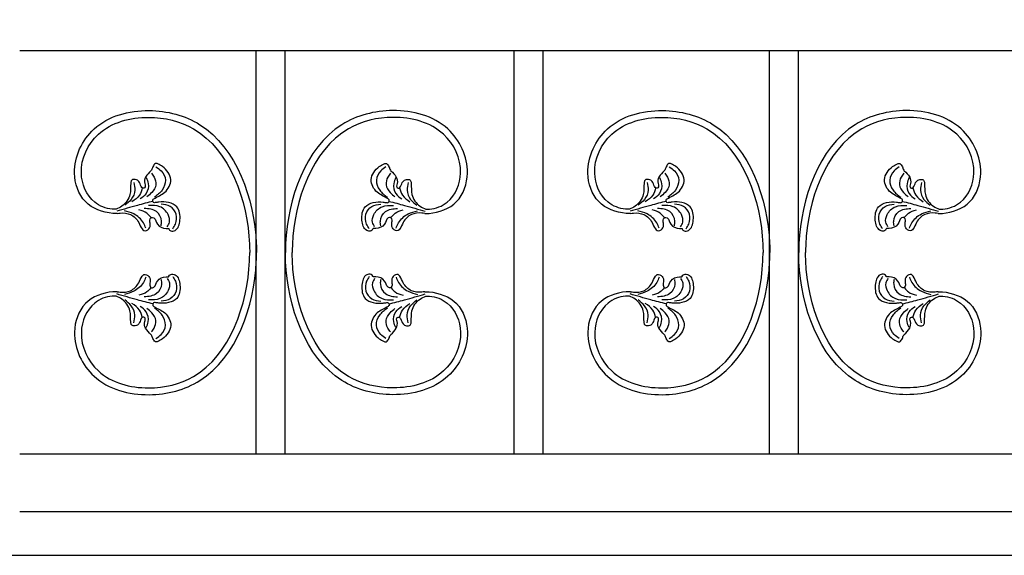
# Model space of a CAD drawing. Units: inches. Extents: x 73 to 372, y 41 to 234.
# Drawn here: x 98 to 132, y 63 to 82 of the extents above; entities that cross this region are included whole.
import ezdxf

# ---------------------------------------------------------------- set-up
doc = ezdxf.new("R2010")
doc.units = ezdxf.units.IN
doc.header["$MEASUREMENT"] = 0
doc.layers.add('00 WR DIM', color=3, linetype='Continuous', lineweight=18)
doc.layers.add('00 WR EXISTING 1', color=8, linetype='Continuous')
doc.layers.add('00 WR OBJ 1', color=7, linetype='Continuous')
doc.styles.add('00 WR TEXT', font='arial.ttf', dxfattribs={"width": 0.9})
doc.dimstyles.new('00 WR STANDARD 008', dxfattribs={"dimscale": 8, "dimtxt": 0.125, "dimasz": 0.125, "dimexe": 0.125, "dimexo": 0.0625, "dimgap": 0.05, "dimtad": 1, "dimdec": 4, "dimzin": 1, "dimdsep": 46, "dimlunit": 5, "dimtxsty": '00 WR TEXT', "dimcen": 0, "dimclrd": 256, "dimclre": 256, "dimclrt": 256, "dimadec": 1, "dimazin": 0, "dimtfac": 1, "dimtdec": 4, "dimtofl": 0, "dimtmove": 0, "dimatfit": 3, "dimfxl": 1, "dimtolj": 1, "dimtzin": 0, "dimlwd": -1, "dimlwe": -1, "dimarcsym": 0})

# ---------------------------------------------------------------- blocks, each defined once
blk = doc.blocks.new('*D16')
at = {"layer": '00 WR DIM', "linetype": 'Continuous', "transparency": 16777216}
for p, q in [((105.662, 157.123), (76.872, 157.123)), ((77.872, 156.123), (77.872, 64.065)), ((105.662, 63.065), (76.872, 63.065))]:
    blk.add_line(p, q, dxfattribs=at)
at = {"layer": '00 WR DIM', "transparency": 16777216}
for points in [[(77.705, 156.123), (78.039, 156.123), (77.872, 157.123)], [(77.705, 64.065), (78.039, 64.065), (77.872, 63.065)]]:
    blk.add_solid(points, dxfattribs=at)
at = {"layer": 'Defpoints', "color": 0, "transparency": 16777216}
for p in [(106.162, 157.123), (77.872, 63.065), (106.162, 63.065)]:
    blk.add_point(p, dxfattribs=at)
at = {"layer": '00 WR DIM', "transparency": 16777216, "insert": (76.972, 110.094), "char_height": 1, "attachment_point": 5, "rotation": 90, "style": '00 WR TEXT'}
blk.add_mtext('\\A1;"R"', dxfattribs=at)

msp = doc.modelspace()

# ---------------------------------------------------------------- linework, layer by layer
for points in [[(101.32788, 74.90323), (101.17555, 74.9101), (100.22519, 75.31712), (99.84823, 76.3061), (100.52669, 77.8334), (102.42987, 78.47168), (104.19556, 77.98283), (106.14825, 73.86899), (106.1568, 73.55043)], [(101.2874, 75.05421), (101.15829, 75.05704), (100.54734, 75.30055), (100.08449, 76.3066), (100.67546, 77.64928), (102.41727, 78.23555), (103.96917, 77.8409), (105.91296, 73.8429), (105.92055, 73.55043)], [(111.98573, 74.90323), (112.13806, 74.9101), (113.08842, 75.31712), (113.46538, 76.3061), (112.78692, 77.8334), (110.88374, 78.47168), (109.11805, 77.98283), (107.16536, 73.86899), (107.1568, 73.55043)], [(112.02621, 75.05421), (112.15532, 75.05704), (112.76627, 75.30055), (113.22911, 76.3066), (112.63815, 77.64928), (110.89634, 78.23555), (109.34444, 77.8409), (107.40065, 73.8429), (107.39306, 73.55043)], [(119.12032, 74.90323), (118.96799, 74.9101), (118.01763, 75.31712), (117.64067, 76.3061), (118.31913, 77.8334), (120.22231, 78.47168), (121.988, 77.98283), (123.94069, 73.86899), (123.94925, 73.55043)], [(119.07984, 75.05421), (118.95073, 75.05704), (118.33978, 75.30055), (117.87693, 76.3066), (118.4679, 77.64928), (120.20971, 78.23555), (121.76161, 77.8409), (123.7054, 73.8429), (123.71299, 73.55043)], [(129.77817, 74.90323), (129.9305, 74.9101), (130.88086, 75.31712), (131.25782, 76.3061), (130.57936, 77.8334), (128.67618, 78.47168), (126.91049, 77.98283), (124.9578, 73.86899), (124.94925, 73.55043)], [(129.81865, 75.05421), (129.94776, 75.05704), (130.55871, 75.30055), (131.02156, 76.3066), (130.43059, 77.64928), (128.68878, 78.23555), (127.13688, 77.8409), (125.19309, 73.8429), (125.1855, 73.55043)], [(101.32788, 74.90323), (101.43271, 74.9188), (101.78773, 74.86864), (102.07189, 74.59885), (102.1895, 74.37012), (102.25087, 74.31325), (102.34546, 74.31403), (102.46532, 74.46026), (102.46839, 74.56593), (102.46746, 74.71636), (102.51168, 74.77087), (102.59509, 74.75054), (102.71909, 74.53339), (103.02215, 74.38975), (103.09865, 74.38704), (103.11854, 74.38064), (103.12208, 74.36988), (103.18406, 74.30591), (103.33537, 74.32142), (103.50222, 74.67427), (103.3931, 75.13389), (102.77197, 75.29859), (102.64531, 75.28114), (102.59082, 75.28681), (102.56099, 75.33738), (102.56327, 75.38259), (102.59556, 75.41158), (102.97566, 75.64148), (103.1844, 76.07834), (102.9009, 76.53105), (102.73222, 76.62874), (102.68303, 76.64348), (102.62524, 76.61582), (102.55244, 76.49093), (102.53117, 76.43765), (102.49614, 76.38842), (102.31114, 76.16956), (102.28458, 75.94175), (102.30254, 75.85251), (102.27834, 75.80024), (102.21771, 75.78328), (102.16197, 75.83807), (102.07985, 76.01369), (101.95419, 76.08474), (101.83054, 76.0634), (101.79808, 75.95925), (101.76813, 75.56198), (101.48871, 75.15823), (101.2874, 75.05421)], [(102.6722, 76.52055), (102.8521, 76.38381), (102.99834, 76.06233), (102.88729, 75.71812), (102.62156, 75.46775)], [(111.98573, 74.90323), (111.8809, 74.9188), (111.52588, 74.86864), (111.24172, 74.59885), (111.12411, 74.37012), (111.06273, 74.31325), (110.96815, 74.31403), (110.84829, 74.46026), (110.84522, 74.56593), (110.84615, 74.71636), (110.80193, 74.77087), (110.71852, 74.75054), (110.59451, 74.53339), (110.29145, 74.38975), (110.21496, 74.38704), (110.19507, 74.38064), (110.19153, 74.36988), (110.12955, 74.30591), (109.97824, 74.32142), (109.81139, 74.67427), (109.92051, 75.13389), (110.54164, 75.29859), (110.6683, 75.28114), (110.72279, 75.28681), (110.75262, 75.33738), (110.75034, 75.38259), (110.71804, 75.41158), (110.33795, 75.64148), (110.12921, 76.07834), (110.41271, 76.53105), (110.58139, 76.62874), (110.63058, 76.64348), (110.68837, 76.61582), (110.76117, 76.49093), (110.78244, 76.43765), (110.81747, 76.38842), (111.00247, 76.16956), (111.02903, 75.94175), (111.01107, 75.85251), (111.03527, 75.80024), (111.0959, 75.78328), (111.15164, 75.83807), (111.23376, 76.01369), (111.35942, 76.08474), (111.48307, 76.0634), (111.51553, 75.95925), (111.54548, 75.56198), (111.8249, 75.15823), (112.02621, 75.05421)], [(110.64141, 76.52055), (110.46151, 76.38381), (110.31527, 76.06233), (110.42632, 75.71812), (110.69205, 75.46775)], [(119.12032, 74.90323), (119.22515, 74.9188), (119.58017, 74.86864), (119.86433, 74.59885), (119.98194, 74.37012), (120.04332, 74.31325), (120.1379, 74.31403), (120.25776, 74.46026), (120.26083, 74.56593), (120.2599, 74.71636), (120.30412, 74.77087), (120.38753, 74.75054), (120.51153, 74.53339), (120.8146, 74.38975), (120.89109, 74.38704), (120.91098, 74.38064), (120.91452, 74.36988), (120.9765, 74.30591), (121.12781, 74.32142), (121.29466, 74.67427), (121.18554, 75.13389), (120.56441, 75.29859), (120.43775, 75.28114), (120.38326, 75.28681), (120.35343, 75.33738), (120.35571, 75.38259), (120.38801, 75.41158), (120.7681, 75.64148), (120.97684, 76.07834), (120.69334, 76.53105), (120.52466, 76.62874), (120.47547, 76.64348), (120.41768, 76.61582), (120.34488, 76.49093), (120.32361, 76.43765), (120.28858, 76.38842), (120.10358, 76.16956), (120.07702, 75.94175), (120.09498, 75.85251), (120.07078, 75.80024), (120.01015, 75.78328), (119.95441, 75.83807), (119.87229, 76.01369), (119.74663, 76.08474), (119.62298, 76.0634), (119.59052, 75.95925), (119.56057, 75.56198), (119.28115, 75.15823), (119.07984, 75.05421)], [(120.46464, 76.52055), (120.64454, 76.38381), (120.79078, 76.06233), (120.67973, 75.71812), (120.414, 75.46775)], [(129.77817, 74.90323), (129.67334, 74.9188), (129.31832, 74.86864), (129.03416, 74.59885), (128.91655, 74.37012), (128.85517, 74.31325), (128.76059, 74.31403), (128.64073, 74.46026), (128.63766, 74.56593), (128.63859, 74.71636), (128.59437, 74.77087), (128.51096, 74.75054), (128.38696, 74.53339), (128.08389, 74.38975), (128.0074, 74.38704), (127.98751, 74.38064), (127.98397, 74.36988), (127.92199, 74.30591), (127.77068, 74.32142), (127.60383, 74.67427), (127.71295, 75.13389), (128.33408, 75.29859), (128.46074, 75.28114), (128.51523, 75.28681), (128.54506, 75.33738), (128.54278, 75.38259), (128.51048, 75.41158), (128.13039, 75.64148), (127.92165, 76.07834), (128.20515, 76.53105), (128.37383, 76.62874), (128.42302, 76.64348), (128.48081, 76.61582), (128.55361, 76.49093), (128.57488, 76.43765), (128.60991, 76.38842), (128.79491, 76.16956), (128.82147, 75.94175), (128.80351, 75.85251), (128.82771, 75.80024), (128.88834, 75.78328), (128.94408, 75.83807), (129.0262, 76.01369), (129.15186, 76.08474), (129.27551, 76.0634), (129.30797, 75.95925), (129.33792, 75.56198), (129.61734, 75.15823), (129.81865, 75.05421)], [(128.43385, 76.52055), (128.25395, 76.38381), (128.10771, 76.06233), (128.21876, 75.71812), (128.48449, 75.46775)], [(102.33319, 76.14761), (102.40163, 75.944), (102.32738, 75.6004), (102.12272, 75.41144)], [(102.51468, 76.29799), (102.60573, 76.16517), (102.66649, 75.90401), (102.526, 75.63515), (102.35809, 75.48249)], [(110.79893, 76.29799), (110.70788, 76.16517), (110.64712, 75.90401), (110.78761, 75.63515), (110.95551, 75.48249)], [(110.98042, 76.14761), (110.91198, 75.944), (110.98623, 75.6004), (111.19089, 75.41144)], [(120.12563, 76.14761), (120.19407, 75.944), (120.11982, 75.6004), (119.91516, 75.41144)], [(120.30712, 76.29799), (120.39817, 76.16517), (120.45893, 75.90401), (120.31844, 75.63515), (120.15054, 75.48249)], [(128.59137, 76.29799), (128.50032, 76.16517), (128.43956, 75.90401), (128.58005, 75.63515), (128.74795, 75.48249)], [(128.77286, 76.14761), (128.70442, 75.944), (128.77867, 75.6004), (128.98333, 75.41144)], [(101.90302, 75.97681), (101.93676, 75.71303), (101.81446, 75.39355), (101.59631, 75.19049)], [(102.19743, 75.79215), (102.09773, 75.54347), (101.83966, 75.31165)], [(111.11618, 75.79215), (111.21588, 75.54347), (111.47395, 75.31165)], [(111.41059, 75.97681), (111.37685, 75.71303), (111.49915, 75.39355), (111.7173, 75.19049)], [(119.69546, 75.97681), (119.7292, 75.71303), (119.6069, 75.39355), (119.38875, 75.19049)], [(119.98987, 75.79215), (119.89017, 75.54347), (119.6321, 75.31165)], [(128.90862, 75.79215), (129.00832, 75.54347), (129.26639, 75.31165)], [(129.20303, 75.97681), (129.16929, 75.71303), (129.29159, 75.39355), (129.50974, 75.19049)], [(102.56699, 75.32707), (102.02695, 75.18694), (101.31047, 74.98101)], [(102.85001, 74.4781), (102.86558, 74.64412), (102.68569, 74.97046), (102.26798, 75.08454)], [(103.06282, 74.44266), (103.13591, 74.60098), (103.09239, 74.86676), (102.80619, 75.14148), (102.41398, 75.18264)], [(103.25555, 74.37872), (103.34588, 74.54166), (103.36609, 74.88001), (103.16012, 75.14849), (102.85315, 75.23446)], [(110.05806, 74.37872), (109.96773, 74.54166), (109.94752, 74.88001), (110.15349, 75.14849), (110.46046, 75.23446)], [(110.25079, 74.44266), (110.1777, 74.60098), (110.22122, 74.86676), (110.50742, 75.14148), (110.89963, 75.18264)], [(110.4636, 74.4781), (110.44803, 74.64412), (110.62792, 74.97046), (111.04563, 75.08454)], [(110.74662, 75.32707), (111.28666, 75.18694), (112.00314, 74.98101)], [(120.35943, 75.32707), (119.81939, 75.18694), (119.10291, 74.98101)], [(120.64245, 74.4781), (120.65802, 74.64412), (120.47813, 74.97046), (120.06042, 75.08454)], [(120.85526, 74.44266), (120.92835, 74.60098), (120.88483, 74.86676), (120.59863, 75.14148), (120.20642, 75.18264)], [(121.04799, 74.37872), (121.13832, 74.54166), (121.15853, 74.88001), (120.95256, 75.14849), (120.64559, 75.23446)], [(127.8505, 74.37872), (127.76017, 74.54166), (127.73996, 74.88001), (127.94593, 75.14849), (128.2529, 75.23446)], [(128.04323, 74.44266), (127.97014, 74.60098), (128.01366, 74.86676), (128.29986, 75.14148), (128.69207, 75.18264)], [(128.25604, 74.4781), (128.24047, 74.64412), (128.42036, 74.97046), (128.83807, 75.08454)], [(128.53906, 75.32707), (129.0791, 75.18694), (129.79558, 74.98101)], [(102.3208, 74.40099), (102.23427, 74.58588), (101.90318, 74.89018), (101.57969, 74.99687)], [(102.48874, 74.77432), (102.35426, 74.91399), (102.07892, 75.02766)], [(110.82487, 74.77432), (110.95935, 74.91399), (111.23468, 75.02766)], [(110.99281, 74.40099), (111.07934, 74.58588), (111.41043, 74.89018), (111.73392, 74.99687)], [(120.11324, 74.40099), (120.02671, 74.58588), (119.69562, 74.89018), (119.37213, 74.99687)], [(120.28118, 74.77432), (120.1467, 74.91399), (119.87137, 75.02766)], [(128.61731, 74.77432), (128.75179, 74.91399), (129.02712, 75.02766)], [(128.78525, 74.40099), (128.87178, 74.58588), (129.20287, 74.89018), (129.52636, 74.99687)], [(101.32788, 72.19763), (101.17555, 72.19075), (100.22519, 71.78373), (99.84823, 70.79475), (100.52669, 69.26746), (102.42987, 68.62917), (104.19556, 69.11802), (106.14825, 73.23186), (106.1568, 73.55043)], [(101.2874, 72.04664), (101.15829, 72.04381), (100.54734, 71.8003), (100.08449, 70.79426), (100.67546, 69.45158), (102.41727, 68.8653), (103.96917, 69.25996), (105.91296, 73.25796), (105.92055, 73.55043)], [(111.98573, 72.19763), (112.13806, 72.19075), (113.08842, 71.78373), (113.46538, 70.79475), (112.78692, 69.26746), (110.88374, 68.62917), (109.11805, 69.11802), (107.16536, 73.23186), (107.1568, 73.55043)], [(112.02621, 72.04664), (112.15532, 72.04381), (112.76627, 71.8003), (113.22911, 70.79426), (112.63815, 69.45158), (110.89634, 68.8653), (109.34444, 69.25996), (107.40065, 73.25796), (107.39306, 73.55043)], [(119.12032, 72.19763), (118.96799, 72.19075), (118.01763, 71.78373), (117.64067, 70.79475), (118.31913, 69.26746), (120.22231, 68.62917), (121.988, 69.11802), (123.94069, 73.23186), (123.94925, 73.55043)], [(119.07984, 72.04664), (118.95073, 72.04381), (118.33978, 71.8003), (117.87693, 70.79426), (118.4679, 69.45158), (120.20971, 68.8653), (121.76161, 69.25996), (123.7054, 73.25796), (123.71299, 73.55043)], [(129.77817, 72.19763), (129.9305, 72.19075), (130.88086, 71.78373), (131.25782, 70.79475), (130.57936, 69.26746), (128.67618, 68.62917), (126.91049, 69.11802), (124.9578, 73.23186), (124.94925, 73.55043)], [(129.81865, 72.04664), (129.94776, 72.04381), (130.55871, 71.8003), (131.02156, 70.79426), (130.43059, 69.45158), (128.68878, 68.8653), (127.13688, 69.25996), (125.19309, 73.25796), (125.1855, 73.55043)], [(101.32788, 72.19763), (101.43271, 72.18206), (101.78773, 72.23222), (102.07189, 72.502), (102.1895, 72.73073), (102.25087, 72.7876), (102.34546, 72.78682), (102.46532, 72.64059), (102.46839, 72.53492), (102.46746, 72.38449), (102.51168, 72.32998), (102.59509, 72.35031), (102.71909, 72.56746), (103.02215, 72.7111), (103.09865, 72.71381), (103.11854, 72.72022), (103.12208, 72.73097), (103.18406, 72.79494), (103.33537, 72.77944), (103.50222, 72.42658), (103.3931, 71.96696), (102.77197, 71.80226), (102.64531, 71.81971), (102.59082, 71.81404), (102.56099, 71.76347), (102.56327, 71.71826), (102.59556, 71.68928), (102.97566, 71.45938), (103.1844, 71.02251), (102.9009, 70.5698), (102.73222, 70.47211), (102.68303, 70.45738), (102.62524, 70.48504), (102.55244, 70.60992), (102.53117, 70.6632), (102.49614, 70.71243), (102.31114, 70.9313), (102.28458, 71.1591), (102.30254, 71.24834), (102.27834, 71.30061), (102.21771, 71.31758), (102.16197, 71.26279), (102.07985, 71.08716), (101.95419, 71.01612), (101.83054, 71.03746), (101.79808, 71.14161), (101.76813, 71.53887), (101.48871, 71.94262), (101.2874, 72.04664)], [(102.3208, 72.69987), (102.23427, 72.51497), (101.90318, 72.21067), (101.57969, 72.10398)], [(103.25555, 72.72213), (103.34588, 72.5592), (103.36609, 72.22084), (103.16012, 71.95236), (102.85315, 71.86639)], [(111.98573, 72.19763), (111.8809, 72.18206), (111.52588, 72.23222), (111.24172, 72.502), (111.12411, 72.73073), (111.06273, 72.7876), (110.96815, 72.78682), (110.84829, 72.64059), (110.84522, 72.53492), (110.84615, 72.38449), (110.80193, 72.32998), (110.71852, 72.35031), (110.59451, 72.56746), (110.29145, 72.7111), (110.21496, 72.71381), (110.19507, 72.72022), (110.19153, 72.73097), (110.12955, 72.79494), (109.97824, 72.77944), (109.81139, 72.42658), (109.92051, 71.96696), (110.54164, 71.80226), (110.6683, 71.81971), (110.72279, 71.81404), (110.75262, 71.76347), (110.75034, 71.71826), (110.71804, 71.68928), (110.33795, 71.45938), (110.12921, 71.02251), (110.41271, 70.5698), (110.58139, 70.47211), (110.63058, 70.45738), (110.68837, 70.48504), (110.76117, 70.60992), (110.78244, 70.6632), (110.81747, 70.71243), (111.00247, 70.9313), (111.02903, 71.1591), (111.01107, 71.24834), (111.03527, 71.30061), (111.0959, 71.31758), (111.15164, 71.26279), (111.23376, 71.08716), (111.35942, 71.01612), (111.48307, 71.03746), (111.51553, 71.14161), (111.54548, 71.53887), (111.8249, 71.94262), (112.02621, 72.04664)], [(110.05806, 72.72213), (109.96773, 72.5592), (109.94752, 72.22084), (110.15349, 71.95236), (110.46046, 71.86639)], [(110.99281, 72.69987), (111.07934, 72.51497), (111.41043, 72.21067), (111.73392, 72.10398)], [(119.12032, 72.19763), (119.22515, 72.18206), (119.58017, 72.23222), (119.86433, 72.502), (119.98194, 72.73073), (120.04332, 72.7876), (120.1379, 72.78682), (120.25776, 72.64059), (120.26083, 72.53492), (120.2599, 72.38449), (120.30412, 72.32998), (120.38753, 72.35031), (120.51153, 72.56746), (120.8146, 72.7111), (120.89109, 72.71381), (120.91098, 72.72022), (120.91452, 72.73097), (120.9765, 72.79494), (121.12781, 72.77944), (121.29466, 72.42658), (121.18554, 71.96696), (120.56441, 71.80226), (120.43775, 71.81971), (120.38326, 71.81404), (120.35343, 71.76347), (120.35571, 71.71826), (120.38801, 71.68928), (120.7681, 71.45938), (120.97684, 71.02251), (120.69334, 70.5698), (120.52466, 70.47211), (120.47547, 70.45738), (120.41768, 70.48504), (120.34488, 70.60992), (120.32361, 70.6632), (120.28858, 70.71243), (120.10358, 70.9313), (120.07702, 71.1591), (120.09498, 71.24834), (120.07078, 71.30061), (120.01015, 71.31758), (119.95441, 71.26279), (119.87229, 71.08716), (119.74663, 71.01612), (119.62298, 71.03746), (119.59052, 71.14161), (119.56057, 71.53887), (119.28115, 71.94262), (119.07984, 72.04664)], [(120.11324, 72.69987), (120.02671, 72.51497), (119.69562, 72.21067), (119.37213, 72.10398)], [(121.04799, 72.72213), (121.13832, 72.5592), (121.15853, 72.22084), (120.95256, 71.95236), (120.64559, 71.86639)], [(129.77817, 72.19763), (129.67334, 72.18206), (129.31832, 72.23222), (129.03416, 72.502), (128.91655, 72.73073), (128.85517, 72.7876), (128.76059, 72.78682), (128.64073, 72.64059), (128.63766, 72.53492), (128.63859, 72.38449), (128.59437, 72.32998), (128.51096, 72.35031), (128.38696, 72.56746), (128.08389, 72.7111), (128.0074, 72.71381), (127.98751, 72.72022), (127.98397, 72.73097), (127.92199, 72.79494), (127.77068, 72.77944), (127.60383, 72.42658), (127.71295, 71.96696), (128.33408, 71.80226), (128.46074, 71.81971), (128.51523, 71.81404), (128.54506, 71.76347), (128.54278, 71.71826), (128.51048, 71.68928), (128.13039, 71.45938), (127.92165, 71.02251), (128.20515, 70.5698), (128.37383, 70.47211), (128.42302, 70.45738), (128.48081, 70.48504), (128.55361, 70.60992), (128.57488, 70.6632), (128.60991, 70.71243), (128.79491, 70.9313), (128.82147, 71.1591), (128.80351, 71.24834), (128.82771, 71.30061), (128.88834, 71.31758), (128.94408, 71.26279), (129.0262, 71.08716), (129.15186, 71.01612), (129.27551, 71.03746), (129.30797, 71.14161), (129.33792, 71.53887), (129.61734, 71.94262), (129.81865, 72.04664)], [(127.8505, 72.72213), (127.76017, 72.5592), (127.73996, 72.22084), (127.94593, 71.95236), (128.2529, 71.86639)], [(128.78525, 72.69987), (128.87178, 72.51497), (129.20287, 72.21067), (129.52636, 72.10398)], [(102.85001, 72.62275), (102.86558, 72.45673), (102.68569, 72.1304), (102.26798, 72.01632)], [(103.06282, 72.65819), (103.13591, 72.49988), (103.09239, 72.23409), (102.80619, 71.95937), (102.41398, 71.91821)], [(110.25079, 72.65819), (110.1777, 72.49988), (110.22122, 72.23409), (110.50742, 71.95937), (110.89963, 71.91821)], [(110.4636, 72.62275), (110.44803, 72.45673), (110.62792, 72.1304), (111.04563, 72.01632)], [(120.64245, 72.62275), (120.65802, 72.45673), (120.47813, 72.1304), (120.06042, 72.01632)], [(120.85526, 72.65819), (120.92835, 72.49988), (120.88483, 72.23409), (120.59863, 71.95937), (120.20642, 71.91821)], [(128.04323, 72.65819), (127.97014, 72.49988), (128.01366, 72.23409), (128.29986, 71.95937), (128.69207, 71.91821)], [(128.25604, 72.62275), (128.24047, 72.45673), (128.42036, 72.1304), (128.83807, 72.01632)], [(102.56699, 71.77378), (102.02695, 71.91392), (101.31047, 72.11984)], [(102.48874, 72.32654), (102.35426, 72.18687), (102.07892, 72.07319)], [(110.74662, 71.77378), (111.28666, 71.91392), (112.00314, 72.11984)], [(110.82487, 72.32654), (110.95935, 72.18687), (111.23468, 72.07319)], [(120.35943, 71.77378), (119.81939, 71.91392), (119.10291, 72.11984)], [(120.28118, 72.32654), (120.1467, 72.18687), (119.87137, 72.07319)], [(128.53906, 71.77378), (129.0791, 71.91392), (129.79558, 72.11984)], [(128.61731, 72.32654), (128.75179, 72.18687), (129.02712, 72.07319)], [(101.90302, 71.12404), (101.93676, 71.38782), (101.81446, 71.7073), (101.59631, 71.91036)], [(102.19743, 71.3087), (102.09773, 71.55738), (101.83966, 71.7892)], [(102.33319, 70.95324), (102.40163, 71.15686), (102.32738, 71.50045), (102.12272, 71.68942)], [(110.98042, 70.95324), (110.91198, 71.15686), (110.98623, 71.50045), (111.19089, 71.68942)], [(111.11618, 71.3087), (111.21588, 71.55738), (111.47395, 71.7892)], [(111.41059, 71.12404), (111.37685, 71.38782), (111.49915, 71.7073), (111.7173, 71.91036)], [(119.69546, 71.12404), (119.7292, 71.38782), (119.6069, 71.7073), (119.38875, 71.91036)], [(119.98987, 71.3087), (119.89017, 71.55738), (119.6321, 71.7892)], [(120.12563, 70.95324), (120.19407, 71.15686), (120.11982, 71.50045), (119.91516, 71.68942)], [(128.77286, 70.95324), (128.70442, 71.15686), (128.77867, 71.50045), (128.98333, 71.68942)], [(128.90862, 71.3087), (129.00832, 71.55738), (129.26639, 71.7892)], [(129.20303, 71.12404), (129.16929, 71.38782), (129.29159, 71.7073), (129.50974, 71.91036)], [(102.51468, 70.80287), (102.60573, 70.93568), (102.66649, 71.19684), (102.526, 71.46571), (102.35809, 71.61836)], [(102.6722, 70.5803), (102.8521, 70.71704), (102.99834, 71.03853), (102.88729, 71.38274), (102.62156, 71.63311)], [(110.64141, 70.5803), (110.46151, 70.71704), (110.31527, 71.03853), (110.42632, 71.38274), (110.69205, 71.63311)], [(110.79893, 70.80287), (110.70788, 70.93568), (110.64712, 71.19684), (110.78761, 71.46571), (110.95551, 71.61836)], [(120.30712, 70.80287), (120.39817, 70.93568), (120.45893, 71.19684), (120.31844, 71.46571), (120.15054, 71.61836)], [(120.46464, 70.5803), (120.64454, 70.71704), (120.79078, 71.03853), (120.67973, 71.38274), (120.414, 71.63311)], [(128.43385, 70.5803), (128.25395, 70.71704), (128.10771, 71.03853), (128.21876, 71.38274), (128.48449, 71.63311)], [(128.59137, 70.80287), (128.50032, 70.93568), (128.43956, 71.19684), (128.58005, 71.46571), (128.74795, 71.61836)]]:
    msp.add_spline(points, degree=3)
at = {"layer": '00 WR EXISTING 1'}
msp.add_line((93.94796, 63.06534), (285.94796, 63.06534), dxfattribs=at)
at = {"layer": '00 WR OBJ 1'}
for p, q in [((186.94796, 80.53552), (97.94796, 80.53552)), ((106.14537, 66.56534), (106.14537, 80.53552)), ((107.14537, 66.56534), (107.14537, 80.53552)), ((115.08614, 66.56534), (115.08614, 80.53552)), ((116.08832, 66.56534), (116.08832, 80.53552)), ((123.93781, 66.56534), (123.93781, 80.53552)), ((124.93781, 66.56534), (124.93781, 80.53552)), ((186.94796, 66.56534), (97.94796, 66.56534)), ((188.94796, 64.56534), (97.94796, 64.56534))]:
    msp.add_line(p, q, dxfattribs=at)

# ---------------------------------------------------------------- dimensions: what is measured, and where the dimension line sits
at = {"layer": '00 WR DIM'}
dim = msp.add_linear_dim(base=(77.87211, 63.06534), p1=(106.16198, 157.12299), p2=(106.16198, 63.06534), angle=90, text='"R"', dimstyle='00 WR STANDARD 008', dxfattribs=at)
dim.commit()
dim.dimension.update_dxf_attribs({"geometry": '*D16', "text_midpoint": (76.97211, 110.09416)})

doc.saveas('drawing.dxf')
